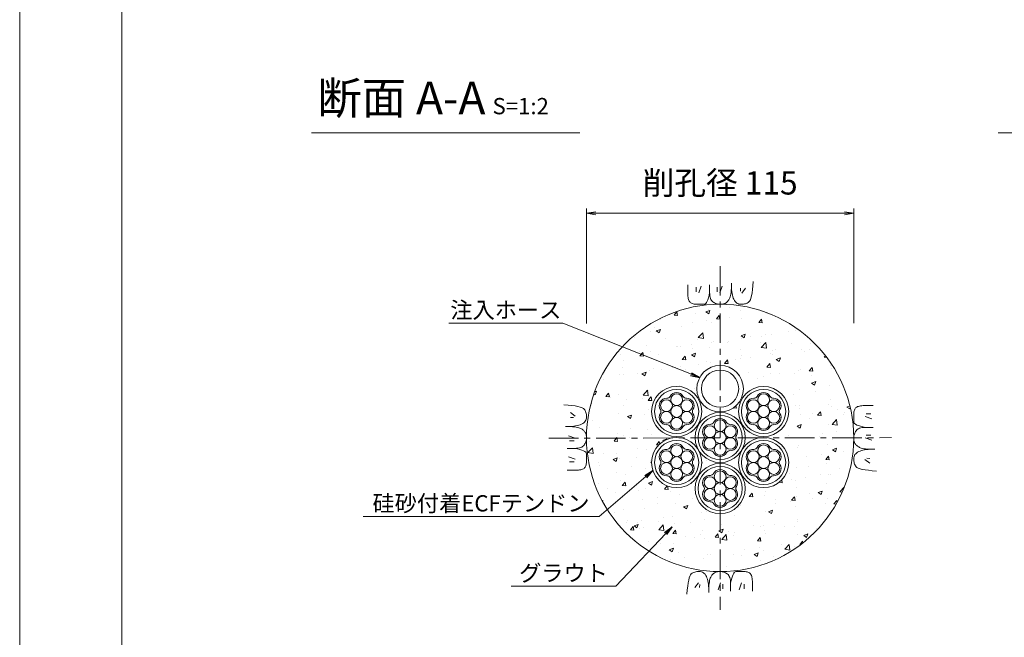
# Model space of a CAD drawing. Units: millimetres. Extents: x 0 to 1297, y 0 to 594.
# Drawn here: x 0 to 212, y 285 to 418 of the extents above; entities that cross this region are included whole.
import ezdxf
from ezdxf.enums import TextEntityAlignment as Align

# ---------------------------------------------------------------- set-up
doc = ezdxf.new("R2010")
doc.units = ezdxf.units.MM
doc.linetypes.add('CENTER', pattern=[101.6, 63.5, -12.7, 12.7, -12.7])
for name, color, linetype, lineweight in [('C-TTL', 2, 'Continuous', 18), ('D-BMK', 2, 'CENTER', 13), ('D-BYP', 5, 'Continuous', 13), ('D-STR-DIM', 7, 'Continuous', 13), ('D-STR-HTXT', 7, 'Continuous', 13), ('D-STR-MTXT', 7, 'Continuous', 13), ('D-STR-STR1', 1, 'Continuous', 18), ('D-STR-STR5', 6, 'Continuous', 13), ('D-STR-STR6', 4, 'Continuous', 18)]:
    doc.layers.add(name, color=color, linetype=linetype, lineweight=lineweight)
doc.layers.add('C-TTL2', color=2, linetype='Continuous', lineweight=18, plot=False)
doc.styles.add('MSG', font='MS Gothic.ttf')
doc.styles.add('YOKO_GOTHIC', font='MS Gothic.ttf')
doc.dimstyles.new('DIM5', dxfattribs={"dimscale": 0, "dimtxt": 3.5, "dimasz": 1, "dimexe": 0.5, "dimexo": 0.5, "dimgap": 0.5, "dimtad": 1, "dimdec": 0, "dimlfac": 5, "dimzin": 0, "dimdsep": 46, "dimtxsty": 'MSG', "dimblk": 'ehd5-4 _OPEN', "dimcen": 0.09, "dimclrd": 256, "dimclre": 256, "dimadec": 0, "dimazin": 0, "dimtfac": 1, "dimtdec": 0, "dimtmove": 2, "dimatfit": 3, "dimldrblk": 'ehd5-4 _OPEN', "dimfxl": 1, "dimtolj": 1, "dimtzin": 0, "dimlwd": -1, "dimlwe": -1, "dimarcsym": 0})

# ---------------------------------------------------------------- blocks, each defined once
blk = doc.blocks.new('ehd5-4 _OPEN')
at = {"color": 0, "linetype": 'ByBlock', "lineweight": -2}
for p, q in [((-1, 0.166667), (0, 0)), ((-1, -0.166667), (0, 0)), ((0, 0), (-1, 0))]:
    blk.add_line(p, q, dxfattribs=at)
blk = doc.blocks.new('sec-ih')
at = {"layer": 'D-STR-STR1', "ltscale": 0.05}
blk.add_circle((347.79, 303.64), 5, dxfattribs=at)
at = {"layer": 'D-STR-STR1'}
blk.add_circle((347.79, 303.64), 4, dxfattribs=at)
blk = doc.blocks.new('wire6')
at = {"layer": 'D-STR-STR5'}
for centre in [(367.42, 298.39), (365.23, 297.13), (367.42, 295.86), (369.61, 297.13), (365.23, 294.59), (367.42, 293.33), (369.61, 294.59)]:
    blk.add_circle(centre, 1.27, dxfattribs=at)
for centre, radius, start, end in [((365.23, 297.13), 1.57, 86.8548, 213.1452), ((365.35, 299.44), 0.75, 266.8548, 333.1452), ((367.42, 298.39), 1.57, 26.8548, 153.1452), ((369.49, 299.44), 0.75, 206.8548, 273.1452), ((369.61, 297.13), 1.57, 326.8548, 93.1452), ((365.23, 294.59), 1.57, 146.8548, 273.1452), ((363.29, 295.86), 0.75, 326.8548, 33.1452), ((369.61, 294.59), 1.57, 266.8548, 33.1452), ((371.55, 295.86), 0.75, 146.8548, 213.1452), ((365.35, 292.28), 0.75, 26.8548, 93.1452), ((367.42, 293.33), 1.57, 206.8548, 333.1452), ((369.49, 292.28), 0.75, 86.8548, 153.1452)]:
    blk.add_arc(centre, radius, start, end, dxfattribs=at)
blk = doc.blocks.new('wire6+sh')
at = {"layer": 'D-STR-STR6'}
for radius in [5.4, 4.75]:
    blk.add_circle((369.8, 325.76), radius, dxfattribs=at)
blk.add_blockref('wire6', (2.38, 29.9))

msp = doc.modelspace()

# ---------------------------------------------------------------- hatches: boundary and pattern name
at = {"layer": 'D-BYP', "ltscale": 0.05}
h = msp.add_hatch(dxfattribs=at)
h.set_pattern_fill('AR-CONC', color=256, scale=0.05)
h.paths.add_polyline_path([(150.774, 356.597), (150.692, 356.595), (150.642, 356.597, 0.4137019), (121.942, 327.847, 1), (179.442, 327.847, 0.4133822)])
h.paths.add_polyline_path([(155.692, 338.427, -1), (145.692, 338.427, -1)], flags=16)
h.paths.add_polyline_path([(154.692, 338.427, -1), (146.692, 338.427, -1)], flags=0)
h.paths.add_polyline_path([(146.736, 333.531, -1), (135.936, 333.531, -1)], flags=16)
h.paths.add_polyline_path([(146.086, 333.531, -1), (136.586, 333.531, -1)], flags=0)
h.paths.add_polyline_path([(142.734, 336.772, 0.2975923), (143.444, 336.362, -0.614545), (144.842, 333.941, 0.2975923), (144.842, 333.121, -0.614545), (143.444, 330.7, 0.2975923), (142.734, 330.29, -0.614545), (139.938, 330.29, 0.2975923), (139.228, 330.7, -0.614545), (137.83, 333.121, 0.2975923), (137.83, 333.941, -0.614545), (139.228, 336.362, 0.2975923), (139.938, 336.772, -0.614545)], flags=0)
h.paths.add_polyline_path([(142.603, 336.065, -0.1316525), (142.433, 335.431, -0.767327), (144.797, 334.798, -0.4142136), (143.53, 333.531, -0.4142136), (144.797, 332.265, -0.767327), (142.433, 331.631, -0.1316525), (142.603, 330.998, -1), (140.069, 330.998, -0.1316525), (140.239, 331.631, -0.767327), (137.875, 332.265, -0.4142136), (139.142, 333.531, -0.4142136), (137.875, 334.798, -0.767327), (140.239, 335.431, -0.1316525), (140.069, 336.065, -1)], flags=0)
h.paths.add_polyline_path([(142.603, 333.531, -1), (140.069, 333.531, -1)], flags=0)
h.paths.add_polyline_path([(156.092, 327.936, -0.1246333), (155.442, 325.366, -0.7573733), (165.449, 322.549, -1), (154.649, 322.549, -0.1246333), (155.299, 325.119, -0.5606836), (146.085, 325.119, -0.1246333), (146.736, 322.549, -1), (135.936, 322.549, -0.7573733), (145.943, 325.366, -0.1246333), (145.292, 327.936, -1)], flags=16)
h.paths.add_polyline_path([(165.449, 333.531, -1), (154.649, 333.531, -1)], flags=16)
h.paths.add_polyline_path([(155.442, 327.936, -1), (145.942, 327.936, -1)], flags=0)
h.paths.add_polyline_path([(164.799, 333.531, -1), (155.299, 333.531, -1)], flags=0)
h.paths.add_polyline_path([(152.09, 331.177, 0.2975923), (152.8, 330.767, -0.614545), (154.198, 328.346, 0.2975923), (154.198, 327.526, -0.614545), (152.8, 325.105, 0.2975923), (152.09, 324.695, -0.614545), (149.295, 324.695, 0.2975923), (148.584, 325.105, -0.614545), (147.187, 327.526, 0.2975923), (147.187, 328.346, -0.614545), (148.584, 330.767, 0.2975923), (149.295, 331.177, -0.614545)], flags=0)
h.paths.add_polyline_path([(157.941, 336.362, 0.2975923), (158.651, 336.772, -0.614545), (161.447, 336.772, 0.2975923), (162.157, 336.362, -0.614545), (163.554, 333.941, 0.2975923), (163.554, 333.121, -0.614545), (162.157, 330.7, 0.2975923), (161.447, 330.29, -0.614545), (158.651, 330.29, 0.2975923), (157.941, 330.7, -0.614545), (156.543, 333.121, 0.2975923), (156.543, 333.941, -0.614545)], flags=0)
h.paths.add_polyline_path([(151.959, 330.469, -0.1316525), (151.789, 329.836, -0.767327), (154.153, 329.202, -0.4142136), (152.886, 327.936, -0.4142136), (154.153, 326.669, -0.767327), (151.789, 326.036, -0.1316525), (151.959, 325.402, -1), (149.426, 325.402, -0.1316525), (149.595, 326.036, -0.767327), (147.232, 326.669, -0.4142136), (148.498, 327.936, -0.4142136), (147.232, 329.202, -0.767327), (149.595, 329.836, -0.1316525), (149.426, 330.469, -1)], flags=0)
h.paths.add_polyline_path([(158.952, 335.431, -0.1316525), (158.782, 336.065, -1), (161.315, 336.065, -0.1316525), (161.146, 335.431, -0.767327), (163.509, 334.798, -0.4142136), (162.243, 333.531, -0.4142136), (163.509, 332.265, -0.767327), (161.146, 331.631, -0.1316525), (161.315, 330.998, -1), (158.782, 330.998, -0.1316525), (158.952, 331.631, -0.767327), (156.588, 332.265, -0.4142136), (157.855, 333.531, -0.4142136), (156.588, 334.798, -0.767327)], flags=0)
h.paths.add_polyline_path([(151.959, 327.936, -1), (149.426, 327.936, -1)], flags=0)
h.paths.add_polyline_path([(161.315, 333.531, -1), (158.782, 333.531, -1)], flags=0)
h.paths.add_polyline_path([(146.086, 322.549, -1), (136.586, 322.549, -1)], flags=0)
h.paths.add_polyline_path([(142.734, 325.79, 0.2975923), (143.444, 325.38, -0.614545), (144.842, 322.959, 0.2975923), (144.842, 322.139, -0.614545), (143.444, 319.718, 0.2975923), (142.734, 319.308, -0.614545), (139.938, 319.308, 0.2975923), (139.228, 319.718, -0.614545), (137.83, 322.139, 0.2975923), (137.83, 322.959, -0.614545), (139.228, 325.38, 0.2975923), (139.938, 325.79, -0.614545)], flags=0)
h.paths.add_polyline_path([(142.603, 325.082, -0.1316525), (142.433, 324.449, -0.767327), (144.797, 323.816, -0.4142136), (143.53, 322.549, -0.4142136), (144.797, 321.282, -0.767327), (142.433, 320.649, -0.1316525), (142.603, 320.016, -1), (140.069, 320.016, -0.1316525), (140.239, 320.649, -0.767327), (137.875, 321.282, -0.4142136), (139.142, 322.549, -0.4142136), (137.875, 323.816, -0.767327), (140.239, 324.449, -0.1316525), (140.069, 325.082, -1)], flags=0)
h.paths.add_polyline_path([(164.799, 322.549, -1), (155.299, 322.549, -1)], flags=0)
h.paths.add_polyline_path([(142.603, 322.549, -1), (140.069, 322.549, -1)], flags=0)
h.paths.add_polyline_path([(157.941, 325.38, 0.2975923), (158.651, 325.79, -0.614545), (161.447, 325.79, 0.2975923), (162.157, 325.38, -0.614545), (163.554, 322.959, 0.2975923), (163.554, 322.139, -0.614545), (162.157, 319.718, 0.2975923), (161.447, 319.308, -0.614545), (158.651, 319.308, 0.2975923), (157.941, 319.718, -0.614545), (156.543, 322.139, 0.2975923), (156.543, 322.959, -0.614545)], flags=0)
h.paths.add_polyline_path([(158.952, 324.449, -0.1316525), (158.782, 325.082, -1), (161.315, 325.082, -0.1316525), (161.146, 324.449, -0.767327), (163.509, 323.816, -0.4142136), (162.243, 322.549, -0.4142136), (163.509, 321.282, -0.767327), (161.146, 320.649, -0.1316525), (161.315, 320.016, -1), (158.782, 320.016, -0.1316525), (158.952, 320.649, -0.767327), (156.588, 321.282, -0.4142136), (157.855, 322.549, -0.4142136), (156.588, 323.816, -0.767327)], flags=0)
h.paths.add_polyline_path([(156.092, 316.953, -1), (145.292, 316.953, -1)], flags=16)
h.paths.add_polyline_path([(155.442, 316.953, -1), (145.942, 316.953, -1)], flags=0)
h.paths.add_polyline_path([(152.09, 320.194, 0.2975923), (152.8, 319.784, -0.614545), (154.198, 317.363, 0.2975923), (154.198, 316.543, -0.614545), (152.8, 314.122, 0.2975923), (152.09, 313.712, -0.614545), (149.295, 313.712, 0.2975923), (148.584, 314.122, -0.614545), (147.187, 316.543, 0.2975923), (147.187, 317.363, -0.614545), (148.584, 319.784, 0.2975923), (149.295, 320.194, -0.614545)], flags=0)
h.paths.add_polyline_path([(151.959, 319.486, -0.1316525), (151.789, 318.853, -0.767327), (154.153, 318.22, -0.4142136), (152.886, 316.953, -0.4142136), (154.153, 315.686, -0.767327), (151.789, 315.053, -0.1316525), (151.959, 314.42, -1), (149.426, 314.42, -0.1316525), (149.595, 315.053, -0.767327), (147.232, 315.686, -0.4142136), (148.498, 316.953, -0.4142136), (147.232, 318.22, -0.767327), (149.595, 318.853, -0.1316525), (149.426, 319.486, -1)], flags=0)
h.paths.add_polyline_path([(161.315, 322.549, -1), (158.782, 322.549, -1)], flags=0)
h.paths.add_polyline_path([(151.959, 316.953, -1), (149.426, 316.953, -1)], flags=0)

# ---------------------------------------------------------------- linework, layer by layer
at = {"layer": 'C-TTL'}
msp.add_line((22, 22), (22, 572), dxfattribs=at)
at = {"layer": 'C-TTL2'}
msp.add_lwpolyline([(0, 0), (841, 0), (841, 594), (0, 594)], close=True, dxfattribs=at)
at = {"layer": 'D-BMK', "ltscale": 0.1}
for p, q in [((150.692, 364.801), (150.692, 290.893)), ((113.846, 327.793), (187.539, 327.901))]:
    msp.add_line(p, q, dxfattribs=at)
at = {"layer": 'D-BYP', "linetype": 'Continuous'}
for p, q in [((143.746, 360.78), (143.745, 359.844)), ((145.527, 360.28), (145.527, 359.278)), ((146.591, 360.499), (146.09, 359.027)), ((148.442, 360.78), (148.44, 359.113)), ((150.081, 360.28), (150.081, 359.278)), ((151.146, 360.499), (150.645, 359.027)), ((153.116, 360.037), (153.132, 360.557)), ((153.132, 360.557), (153.138, 361.129)), ((153.137, 360.742), (153.137, 360.644)), ((153.137, 360.644), (153.137, 360.599)), ((153.137, 360.599), (153.145, 360.146)), ((153.145, 360.146), (153.169, 359.717)), ((157.667, 359.744), (157.756, 360.555)), ((157.756, 360.555), (157.834, 361.471)), ((143.745, 359.844), (143.745, 359.111)), ((143.745, 359.111), (143.751, 358.638)), ((143.751, 358.638), (143.769, 358.344)), ((143.769, 358.344), (143.8, 358.076)), ((143.8, 358.076), (143.844, 357.833)), ((148.057, 357.582), (148.192, 358.014)), ((148.192, 358.014), (148.319, 358.524)), ((148.319, 358.524), (148.44, 359.113)), ((148.44, 359.113), (148.451, 358.754)), ((148.451, 358.754), (148.484, 358.427)), ((148.484, 358.427), (148.539, 358.13)), ((148.539, 358.13), (148.616, 357.864)), ((152.722, 357.833), (152.807, 358.009)), ((152.807, 358.009), (152.884, 358.217)), ((152.884, 358.217), (152.951, 358.477)), ((152.951, 358.477), (153.007, 358.79)), ((153.007, 358.79), (153.054, 359.154)), ((153.054, 359.154), (153.09, 359.569)), ((153.09, 359.569), (153.116, 360.037)), ((153.169, 359.717), (153.209, 359.314)), ((153.209, 359.314), (153.265, 358.934)), ((153.265, 358.934), (153.338, 358.58)), ((153.338, 358.58), (153.426, 358.25)), ((153.426, 358.25), (153.531, 357.944)), ((155.113, 360.029), (155.05, 359.403)), ((156.146, 360.029), (155.363, 358.996)), ((157.33, 357.944), (157.454, 358.439)), ((157.454, 358.439), (157.566, 359.039)), ((157.566, 359.039), (157.667, 359.744)), ((143.844, 357.833), (143.9, 357.616)), ((143.9, 357.616), (143.968, 357.424)), ((143.968, 357.424), (144.049, 357.258)), ((144.049, 357.258), (144.142, 357.118)), ((144.142, 357.118), (144.252, 356.998)), ((144.252, 356.998), (144.381, 356.895)), ((144.381, 356.895), (144.531, 356.807)), ((144.531, 356.807), (144.7, 356.735)), ((144.7, 356.735), (144.889, 356.679)), ((144.889, 356.679), (145.097, 356.639)), ((145.097, 356.639), (145.326, 356.615)), ((145.326, 356.615), (145.574, 356.606)), ((145.574, 356.606), (145.827, 356.606)), ((145.827, 356.606), (146.069, 356.605)), ((146.069, 356.605), (146.299, 356.605)), ((146.299, 356.605), (146.519, 356.604)), ((146.519, 356.604), (146.728, 356.604)), ((146.728, 356.604), (146.926, 356.603)), ((146.926, 356.603), (147.112, 356.603)), ((147.112, 356.603), (147.288, 356.602)), ((147.288, 356.602), (147.455, 356.641)), ((147.455, 356.641), (147.615, 356.759)), ((147.615, 356.759), (147.769, 356.955)), ((147.769, 356.955), (147.917, 357.229)), ((147.917, 357.229), (148.057, 357.582)), ((148.616, 357.864), (148.714, 357.628)), ((148.714, 357.628), (148.835, 357.424)), ((148.835, 357.424), (148.978, 357.25)), ((148.978, 357.25), (149.143, 357.107)), ((149.143, 357.107), (149.321, 356.987)), ((149.321, 356.987), (149.504, 356.884)), ((149.504, 356.884), (149.691, 356.796)), ((149.691, 356.796), (149.882, 356.724)), ((149.882, 356.724), (150.078, 356.668)), ((150.078, 356.668), (150.279, 356.628)), ((150.279, 356.628), (150.483, 356.603)), ((150.483, 356.603), (150.692, 356.595)), ((150.692, 356.595), (150.898, 356.6)), ((150.898, 356.6), (151.092, 356.615)), ((151.092, 356.615), (151.274, 356.642)), ((151.274, 356.642), (151.444, 356.679)), ((151.444, 356.679), (151.602, 356.727)), ((151.602, 356.727), (151.749, 356.786)), ((151.749, 356.786), (151.884, 356.856)), ((151.884, 356.856), (152.007, 356.936)), ((152.007, 356.936), (152.123, 357.028)), ((152.123, 357.028), (152.234, 357.132)), ((152.234, 357.132), (152.34, 357.248)), ((152.34, 357.248), (152.442, 357.376)), ((152.442, 357.376), (152.54, 357.516)), ((152.54, 357.516), (152.633, 357.668)), ((152.633, 357.668), (152.722, 357.833)), ((153.531, 357.944), (153.651, 357.663)), ((153.651, 357.663), (153.788, 357.411)), ((153.788, 357.411), (153.942, 357.192)), ((153.942, 357.192), (154.111, 357.007)), ((154.111, 357.007), (154.297, 356.856)), ((154.297, 356.856), (154.498, 356.738)), ((154.498, 356.738), (154.716, 356.653)), ((154.716, 356.653), (154.95, 356.602)), ((154.95, 356.602), (155.2, 356.585)), ((155.2, 356.585), (155.453, 356.592)), ((155.453, 356.592), (155.693, 356.616)), ((155.693, 356.616), (155.922, 356.655)), ((155.922, 356.655), (156.139, 356.71)), ((156.139, 356.71), (156.344, 356.781)), ((156.344, 356.781), (156.538, 356.868)), ((156.538, 356.868), (156.72, 356.971)), ((156.72, 356.971), (156.889, 357.09)), ((156.889, 357.09), (157.048, 357.269)), ((157.048, 357.269), (157.195, 357.554)), ((157.195, 357.554), (157.33, 357.944)), ((117.982, 334.91), (117.067, 334.988)), ((118.793, 334.821), (117.982, 334.91)), ((119.498, 334.72), (118.793, 334.821)), ((120.098, 334.608), (119.498, 334.72)), ((180.923, 334.739), (180.68, 334.696)), ((181.192, 334.77), (180.923, 334.739)), ((181.486, 334.789), (181.192, 334.77)), ((181.958, 334.795), (181.486, 334.789)), ((182.692, 334.794), (181.958, 334.795)), ((183.628, 334.793), (182.692, 334.794)), ((118.508, 333.3), (119.541, 332.518)), ((120.593, 334.484), (120.098, 334.608)), ((120.983, 334.349), (120.593, 334.484)), ((121.268, 334.202), (120.983, 334.349)), ((121.447, 334.044), (121.268, 334.202)), ((121.566, 333.874), (121.447, 334.044)), ((121.669, 333.692), (121.566, 333.874)), ((121.756, 333.499), (121.669, 333.692)), ((121.827, 333.294), (121.756, 333.499)), ((121.882, 333.076), (121.827, 333.294)), ((121.921, 332.848), (121.882, 333.076)), ((121.945, 332.607), (121.921, 332.848)), ((121.952, 332.355), (121.945, 332.607)), ((179.454, 332.965), (179.453, 332.712)), ((179.453, 332.712), (179.453, 332.471)), ((179.462, 333.213), (179.454, 332.965)), ((179.487, 333.442), (179.462, 333.213)), ((179.527, 333.651), (179.487, 333.442)), ((179.583, 333.84), (179.527, 333.651)), ((179.655, 334.009), (179.583, 333.84)), ((179.742, 334.158), (179.655, 334.009)), ((179.846, 334.287), (179.742, 334.158)), ((179.965, 334.397), (179.846, 334.287)), ((180.106, 334.49), (179.965, 334.397)), ((180.272, 334.571), (180.106, 334.49)), ((180.463, 334.64), (180.272, 334.571)), ((180.68, 334.696), (180.463, 334.64)), ((183.127, 333.013), (182.125, 333.013)), ((118.508, 332.267), (119.134, 332.204)), ((119.603, 330.42), (119.957, 330.492)), ((119.957, 330.492), (120.288, 330.58)), ((120.288, 330.58), (120.593, 330.685)), ((120.593, 330.685), (120.875, 330.806)), ((120.875, 330.806), (121.127, 330.943)), ((121.127, 330.943), (121.345, 331.096)), ((121.345, 331.096), (121.53, 331.265)), ((121.53, 331.265), (121.682, 331.451)), ((121.682, 331.451), (121.799, 331.653)), ((121.799, 331.653), (121.884, 331.87)), ((121.884, 331.87), (121.935, 332.105)), ((121.935, 332.105), (121.952, 332.355)), ((179.451, 331.614), (179.45, 331.427)), ((179.45, 331.427), (179.45, 331.251)), ((179.45, 331.251), (179.489, 331.084)), ((179.452, 332.02), (179.451, 331.811)), ((179.451, 331.811), (179.451, 331.614)), ((179.453, 332.471), (179.452, 332.24)), ((179.452, 332.24), (179.452, 332.02)), ((179.489, 331.084), (179.606, 330.924)), ((179.606, 330.924), (179.802, 330.77)), ((179.802, 330.77), (180.077, 330.623)), ((180.077, 330.623), (180.43, 330.482)), ((180.43, 330.482), (180.862, 330.348)), ((183.346, 331.948), (181.875, 332.449)), ((117.98, 330.287), (117.409, 330.292)), ((117.756, 330.292), (117.776, 330.292)), ((117.776, 330.292), (117.795, 330.292)), ((117.795, 330.292), (117.893, 330.292)), ((117.893, 330.292), (117.939, 330.292)), ((117.939, 330.292), (118.391, 330.3)), ((118.5, 330.271), (117.98, 330.287)), ((118.391, 330.3), (118.82, 330.323)), ((118.968, 330.245), (118.5, 330.271)), ((118.82, 330.323), (119.223, 330.363)), ((119.384, 330.208), (118.968, 330.245)), ((119.223, 330.363), (119.603, 330.42)), ((119.748, 330.162), (119.384, 330.208)), ((120.06, 330.105), (119.748, 330.162)), ((120.32, 330.038), (120.06, 330.105)), ((120.528, 329.961), (120.32, 330.038)), ((120.704, 329.877), (120.528, 329.961)), ((120.869, 329.788), (120.704, 329.877)), ((121.021, 329.694), (120.869, 329.788)), ((121.161, 329.597), (121.021, 329.694)), ((121.289, 329.495), (121.161, 329.597)), ((121.405, 329.388), (121.289, 329.495)), ((121.509, 329.277), (121.405, 329.388)), ((121.601, 329.162), (121.509, 329.277)), ((121.681, 329.039), (121.601, 329.162)), ((121.751, 328.904), (121.681, 329.039)), ((121.81, 328.757), (121.751, 328.904)), ((121.858, 328.598), (121.81, 328.757)), ((121.895, 328.428), (121.858, 328.598)), ((121.922, 328.246), (121.895, 328.428)), ((179.515, 328.461), (179.475, 328.261)), ((179.571, 328.657), (179.515, 328.461)), ((179.643, 328.848), (179.571, 328.657)), ((179.731, 329.035), (179.643, 328.848)), ((179.835, 329.218), (179.731, 329.035)), ((179.955, 329.396), (179.835, 329.218)), ((180.098, 329.561), (179.955, 329.396)), ((180.271, 329.704), (180.098, 329.561)), ((180.476, 329.825), (180.271, 329.704)), ((180.711, 329.924), (180.476, 329.825)), ((180.977, 330.001), (180.711, 329.924)), ((180.862, 330.348), (181.372, 330.22)), ((181.274, 330.055), (180.977, 330.001)), ((181.602, 330.088), (181.274, 330.055)), ((181.372, 330.22), (181.96, 330.099)), ((181.961, 330.099), (181.602, 330.088)), ((183.627, 330.098), (181.961, 330.099)), ((183.127, 328.458), (182.125, 328.458)), ((118.039, 328.3), (119.51, 327.799)), ((118.258, 327.236), (119.259, 327.236)), ((121.287, 326.133), (121.43, 326.298)), ((121.43, 326.298), (121.55, 326.476)), ((121.55, 326.476), (121.654, 326.659)), ((121.654, 326.659), (121.741, 326.846)), ((121.741, 326.846), (121.813, 327.037)), ((121.813, 327.037), (121.869, 327.233)), ((121.869, 327.233), (121.91, 327.433)), ((121.91, 327.433), (121.934, 327.638)), ((121.937, 328.052), (121.922, 328.246)), ((121.934, 327.638), (121.942, 327.847)), ((121.942, 327.847), (121.937, 328.052)), ((179.451, 328.056), (179.442, 327.847)), ((179.442, 327.847), (179.447, 327.641)), ((179.447, 327.641), (179.463, 327.448)), ((179.475, 328.261), (179.451, 328.056)), ((179.463, 327.448), (179.49, 327.266)), ((179.49, 327.266), (179.527, 327.095)), ((179.527, 327.095), (179.575, 326.937)), ((179.575, 326.937), (179.634, 326.79)), ((179.634, 326.79), (179.704, 326.655)), ((179.704, 326.655), (179.784, 326.532)), ((179.784, 326.532), (179.876, 326.417)), ((179.876, 326.417), (179.98, 326.306)), ((179.98, 326.306), (180.096, 326.199)), ((183.346, 327.394), (181.875, 327.894)), ((117.758, 325.596), (119.424, 325.595)), ((119.424, 325.595), (119.783, 325.606)), ((120.013, 325.474), (119.424, 325.595)), ((119.783, 325.606), (120.111, 325.638)), ((120.523, 325.346), (120.013, 325.474)), ((120.111, 325.638), (120.407, 325.693)), ((120.407, 325.693), (120.674, 325.77)), ((120.955, 325.212), (120.523, 325.346)), ((120.674, 325.77), (120.909, 325.869)), ((120.909, 325.869), (121.114, 325.99)), ((121.308, 325.071), (120.955, 325.212)), ((121.114, 325.99), (121.287, 326.133)), ((121.583, 324.924), (121.308, 325.071)), ((121.779, 324.77), (121.583, 324.924)), ((121.896, 324.61), (121.779, 324.77)), ((121.935, 324.442), (121.896, 324.61)), ((121.934, 324.267), (121.935, 324.442)), ((121.934, 324.08), (121.934, 324.267)), ((179.703, 324.243), (179.585, 324.041)), ((179.855, 324.428), (179.703, 324.243)), ((180.04, 324.598), (179.855, 324.428)), ((180.258, 324.751), (180.04, 324.598)), ((180.096, 326.199), (180.224, 326.097)), ((180.224, 326.097), (180.364, 325.999)), ((180.51, 324.888), (180.258, 324.751)), ((180.364, 325.999), (180.516, 325.906)), ((180.791, 325.009), (180.51, 324.888)), ((180.516, 325.906), (180.68, 325.817)), ((180.68, 325.817), (180.856, 325.733)), ((181.097, 325.113), (180.791, 325.009)), ((180.856, 325.733), (181.065, 325.656)), ((181.065, 325.656), (181.325, 325.589)), ((181.427, 325.202), (181.097, 325.113)), ((181.325, 325.589), (181.637, 325.532)), ((181.782, 325.274), (181.427, 325.202)), ((181.637, 325.532), (182.001, 325.485)), ((182.161, 325.33), (181.782, 325.274)), ((182.001, 325.485), (182.417, 325.449)), ((182.565, 325.37), (182.161, 325.33)), ((182.417, 325.449), (182.885, 325.423)), ((182.993, 325.394), (182.565, 325.37)), ((182.885, 325.423), (183.405, 325.407)), ((183.446, 325.402), (182.993, 325.394)), ((183.405, 325.407), (183.976, 325.402)), ((183.492, 325.402), (183.446, 325.402)), ((183.589, 325.402), (183.492, 325.402)), ((183.609, 325.402), (183.589, 325.402)), ((183.629, 325.402), (183.609, 325.402)), ((118.039, 323.746), (119.51, 323.245)), ((118.258, 322.681), (119.259, 322.681)), ((121.802, 321.854), (121.858, 322.043)), ((121.858, 322.043), (121.898, 322.252)), ((121.898, 322.252), (121.923, 322.48)), ((121.923, 322.48), (121.931, 322.729)), ((121.931, 322.729), (121.932, 322.981)), ((121.932, 323.223), (121.933, 323.454)), ((121.932, 322.981), (121.932, 323.223)), ((121.933, 323.674), (121.934, 323.882)), ((121.933, 323.454), (121.933, 323.674)), ((121.934, 323.882), (121.934, 324.08)), ((179.45, 323.589), (179.433, 323.339)), ((179.433, 323.339), (179.44, 323.087)), ((179.44, 323.087), (179.463, 322.846)), ((179.501, 323.823), (179.45, 323.589)), ((179.463, 322.846), (179.503, 322.617)), ((179.585, 324.041), (179.501, 323.823)), ((179.503, 322.617), (179.558, 322.4)), ((179.558, 322.4), (179.629, 322.195)), ((179.629, 322.195), (179.716, 322.001)), ((179.716, 322.001), (179.819, 321.82)), ((182.877, 322.394), (181.844, 323.176)), ((182.877, 323.427), (182.251, 323.489)), ((117.757, 320.9), (118.693, 320.9)), ((118.693, 320.9), (119.426, 320.899)), ((119.426, 320.899), (119.899, 320.905)), ((119.899, 320.905), (120.193, 320.924)), ((120.193, 320.924), (120.462, 320.955)), ((120.462, 320.955), (120.705, 320.998)), ((120.705, 320.998), (120.922, 321.054)), ((120.922, 321.054), (121.113, 321.122)), ((121.113, 321.122), (121.279, 321.203)), ((121.279, 321.203), (121.419, 321.297)), ((121.419, 321.297), (121.539, 321.406)), ((121.539, 321.406), (121.642, 321.536)), ((121.642, 321.536), (121.73, 321.685)), ((121.73, 321.685), (121.802, 321.854)), ((179.819, 321.82), (179.938, 321.65)), ((179.938, 321.65), (180.117, 321.491)), ((180.117, 321.491), (180.402, 321.345)), ((180.402, 321.345), (180.791, 321.209)), ((180.791, 321.209), (181.286, 321.086)), ((181.286, 321.086), (181.887, 320.973)), ((181.887, 320.973), (182.592, 320.873)), ((182.592, 320.873), (183.403, 320.783)), ((183.403, 320.783), (184.318, 320.706)), ((144.665, 298.721), (144.495, 298.602)), ((144.847, 298.823), (144.665, 298.721)), ((145.04, 298.91), (144.847, 298.823)), ((145.246, 298.982), (145.04, 298.91)), ((145.463, 299.037), (145.246, 298.982)), ((145.692, 299.076), (145.463, 299.037)), ((145.932, 299.099), (145.692, 299.076)), ((146.185, 299.107), (145.932, 299.099)), ((146.435, 299.089), (146.185, 299.107)), ((146.669, 299.038), (146.435, 299.089)), ((146.887, 298.954), (146.669, 299.038)), ((147.088, 298.836), (146.887, 298.954)), ((147.274, 298.685), (147.088, 298.836)), ((149.377, 298.755), (149.262, 298.663)), ((149.501, 298.836), (149.377, 298.755)), ((149.636, 298.905), (149.501, 298.836)), ((149.782, 298.964), (149.636, 298.905)), ((149.941, 299.012), (149.782, 298.964)), ((150.111, 299.05), (149.941, 299.012)), ((150.293, 299.076), (150.111, 299.05)), ((150.487, 299.092), (150.293, 299.076)), ((150.692, 299.097), (150.487, 299.092)), ((150.901, 299.088), (150.692, 299.097)), ((151.106, 299.064), (150.901, 299.088)), ((151.306, 299.024), (151.106, 299.064)), ((151.502, 298.968), (151.306, 299.024)), ((151.694, 298.896), (151.502, 298.968)), ((151.881, 298.808), (151.694, 298.896)), ((152.063, 298.704), (151.881, 298.808)), ((152.242, 298.585), (152.063, 298.704)), ((153.615, 298.737), (153.468, 298.462)), ((153.769, 298.933), (153.615, 298.737)), ((153.93, 299.05), (153.769, 298.933)), ((154.097, 299.089), (153.93, 299.05)), ((154.272, 299.089), (154.097, 299.089)), ((154.459, 299.089), (154.272, 299.089)), ((154.657, 299.088), (154.459, 299.089)), ((154.866, 299.088), (154.657, 299.088)), ((155.085, 299.087), (154.866, 299.088)), ((155.316, 299.087), (155.085, 299.087)), ((155.558, 299.086), (155.316, 299.087)), ((155.811, 299.086), (155.558, 299.086)), ((156.059, 299.077), (155.811, 299.086)), ((156.288, 299.053), (156.059, 299.077)), ((156.496, 299.013), (156.288, 299.053)), ((156.685, 298.957), (156.496, 299.013)), ((156.854, 298.885), (156.685, 298.957)), ((157.003, 298.797), (156.854, 298.885)), ((157.133, 298.693), (157.003, 298.797)), ((157.242, 298.574), (157.133, 298.693)), ((143.819, 296.653), (143.718, 295.947)), ((143.931, 297.253), (143.819, 296.653)), ((144.055, 297.748), (143.931, 297.253)), ((144.19, 298.138), (144.055, 297.748)), ((144.337, 298.422), (144.19, 298.138)), ((144.495, 298.602), (144.337, 298.422)), ((145.239, 295.663), (146.022, 296.696)), ((147.443, 298.5), (147.274, 298.685)), ((147.596, 298.281), (147.443, 298.5)), ((147.733, 298.029), (147.596, 298.281)), ((147.854, 297.748), (147.733, 298.029)), ((147.959, 297.442), (147.854, 297.748)), ((148.047, 297.112), (147.959, 297.442)), ((148.12, 296.757), (148.047, 297.112)), ((148.176, 296.378), (148.12, 296.757)), ((148.377, 296.902), (148.331, 296.538)), ((148.434, 297.214), (148.377, 296.902)), ((148.501, 297.474), (148.434, 297.214)), ((148.578, 297.683), (148.501, 297.474)), ((148.663, 297.859), (148.578, 297.683)), ((148.752, 298.023), (148.663, 297.859)), ((148.845, 298.175), (148.752, 298.023)), ((148.943, 298.316), (148.845, 298.175)), ((149.045, 298.443), (148.943, 298.316)), ((149.151, 298.56), (149.045, 298.443)), ((149.262, 298.663), (149.151, 298.56)), ((150.239, 295.193), (150.74, 296.664)), ((152.407, 298.442), (152.242, 298.585)), ((152.549, 298.268), (152.407, 298.442)), ((152.67, 298.063), (152.549, 298.268)), ((152.769, 297.828), (152.67, 298.063)), ((152.846, 297.562), (152.769, 297.828)), ((152.901, 297.265), (152.846, 297.562)), ((152.934, 296.937), (152.901, 297.265)), ((152.944, 296.579), (152.934, 296.937)), ((152.943, 294.912), (152.944, 296.579)), ((153.065, 297.168), (152.944, 296.579)), ((153.193, 297.678), (153.065, 297.168)), ((153.327, 298.109), (153.193, 297.678)), ((153.468, 298.462), (153.327, 298.109)), ((154.794, 295.193), (155.295, 296.664)), ((157.336, 298.434), (157.242, 298.574)), ((157.417, 298.268), (157.336, 298.434)), ((157.485, 298.076), (157.417, 298.268)), ((157.541, 297.859), (157.485, 298.076)), ((157.585, 297.616), (157.541, 297.859)), ((157.616, 297.348), (157.585, 297.616)), ((157.634, 297.054), (157.616, 297.348)), ((157.64, 296.581), (157.634, 297.054)), ((157.64, 295.847), (157.64, 296.581)), ((143.629, 295.137), (143.551, 294.221)), ((143.718, 295.947), (143.629, 295.137)), ((146.272, 295.663), (146.335, 296.289)), ((148.216, 295.974), (148.176, 296.378)), ((148.24, 295.546), (148.216, 295.974)), ((148.248, 295.093), (148.24, 295.546)), ((148.253, 295.135), (148.247, 294.563)), ((148.247, 295.047), (148.248, 295.093)), ((148.247, 294.95), (148.247, 295.047)), ((148.247, 294.93), (148.247, 294.95)), ((148.247, 294.911), (148.247, 294.93)), ((148.268, 295.654), (148.253, 295.135)), ((148.295, 296.122), (148.268, 295.654)), ((148.331, 296.538), (148.295, 296.122)), ((151.303, 295.412), (151.303, 296.414)), ((155.858, 295.412), (155.858, 296.414)), ((157.639, 294.912), (157.64, 295.847))]:
    msp.add_line(p, q, dxfattribs=at)
at = {"layer": 'D-BYP'}
msp.add_circle((150.692, 327.847), 28.75, dxfattribs=at)
at = {"layer": 'D-STR-DIM', "ltscale": 0.05}
for p, q in [((62.766, 393.511), (120.537, 393.511)), ((210.533, 393.511), (268.304, 393.511))]:
    msp.add_line(p, q, dxfattribs=at)
at = {"layer": 'D-STR-DIM', "lineweight": 13}
for p, q in [((121.941, 352.434), (121.941, 377.171)), ((179.444, 352.509), (179.444, 377.171)), ((121.941, 376.171), (179.444, 376.171))]:
    msp.add_line(p, q, dxfattribs=at)
at = {"layer": 'D-STR-DIM', "linetype": 'Continuous', "lineweight": 13}
for p, q in [((123.941, 376.504), (121.941, 376.171)), ((123.941, 375.837), (121.941, 376.171)), ((121.941, 376.171), (123.941, 376.171)), ((177.444, 376.504), (179.444, 376.171)), ((177.444, 375.837), (179.444, 376.171)), ((179.444, 376.171), (177.444, 376.171))]:
    msp.add_line(p, q, dxfattribs=at)

# ---------------------------------------------------------------- block references
for name, p in [('sec-ih', (-197.102, 34.786)), ('wire6+sh', (-209.754, 7.771)), ('wire6+sh', (-209.754, -3.211))]:
    msp.add_blockref(name, p)
at = {"xscale": -1}
for p in [(511.139, 7.771), (520.495, 2.176), (511.139, -3.211), (520.495, -8.807)]:
    msp.add_blockref('wire6+sh', p, dxfattribs=at)

# ---------------------------------------------------------------- texts
at = {"layer": 'D-STR-HTXT', "lineweight": 13, "style": 'YOKO_GOTHIC'}
msp.add_text('削孔径 115', height=5, dxfattribs=at).set_placement((150.692, 382.706), align=Align.MIDDLE_CENTER)
at = {"layer": 'D-STR-HTXT', "ltscale": 0.05, "style": 'YOKO_GOTHIC'}
for s, p in [('注入ホース', (104.584, 352.524)), ('硅砂付着ECFテンドン', (99.251, 310.933)), ('グラウト', (116.996, 295.935))]:
    msp.add_text(s, height=3.5, dxfattribs=at).set_placement(p, align=Align.BOTTOM_CENTER)
at = {"layer": 'D-STR-HTXT', "insert": (64.032, 404.472), "char_height": 5, "attachment_point": 1, "style": 'YOKO_GOTHIC'}
msp.add_mtext_dynamic_manual_height_columns('{\\fMS PGothic|b0|i0|c128|p50;\\H1.4x;断面 A-A\\H0.71429x; \\H0.7x;S=1:2}', width=85.4467, gutter_width=12.5, heights=[0], dxfattribs=at)

# ---------------------------------------------------------------- leaders
at = {"layer": 'D-STR-MTXT', "ltscale": 0.05}
for points in [[(146.298, 340.812), (116.822, 352.524), (92.346, 352.524)], [(136.224, 320.809), (124.637, 310.933), (73.865, 310.933)], [(140.361, 308.734), (128.228, 295.935), (105.764, 295.935)]]:
    msp.add_leader(points, dimstyle='DIM5', override={"dimscale": 1, "dimasz": 2}, dxfattribs=at)

doc.saveas('drawing.dxf')
